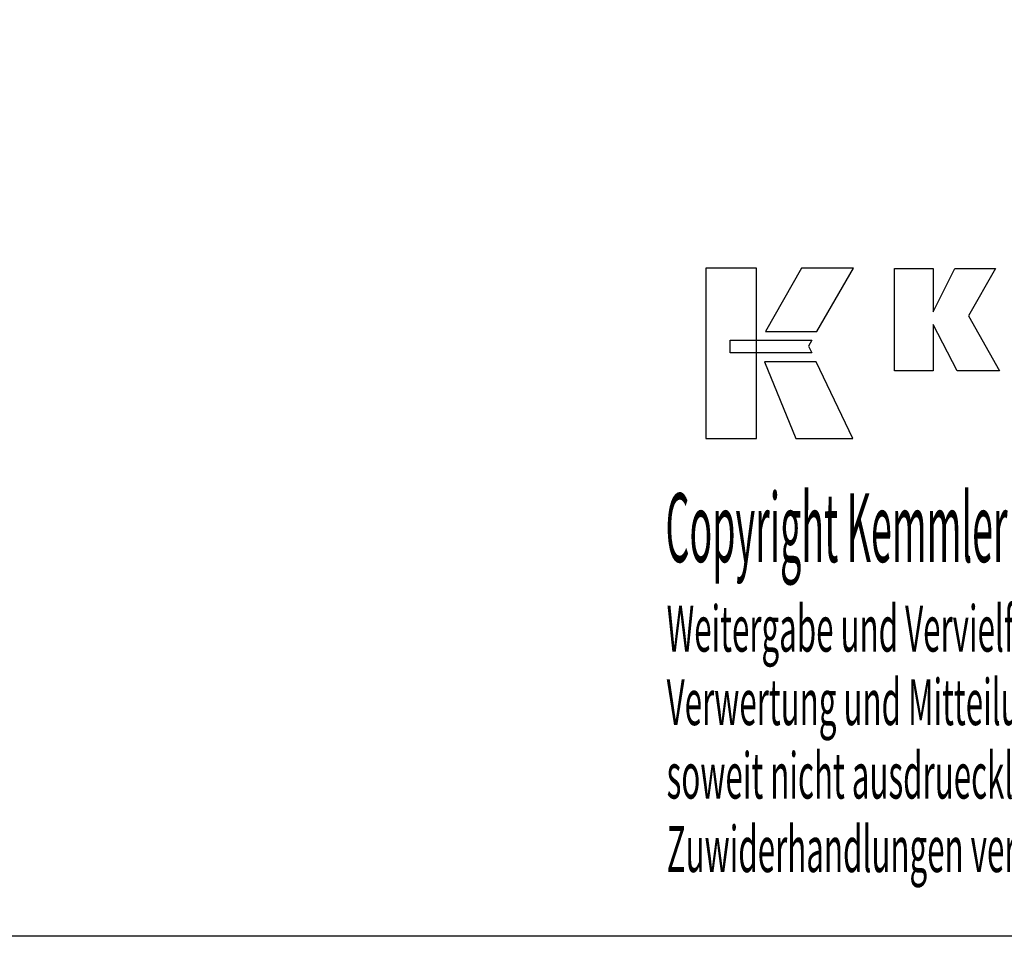
# Model space of a CAD drawing. Extents: x -537 to -250, y -257 to -61.
# Drawn here: x -404 to -327, y -257 to -185 of the extents above; entities that cross this region are included whole.
import ezdxf

# ---------------------------------------------------------------- set-up
doc = ezdxf.new("R2010")
doc.units = 0
doc.layers.add('CK_LEVEL_1', color=7, linetype='CONTINUOUS')
doc.styles.add('BOX', font='txt.shx', dxfattribs={"height": 1})

msp = doc.modelspace()

# ---------------------------------------------------------------- linework, layer by layer
at = {"layer": 'CK_LEVEL_1', "color": 6, "linetype": 'CONTINUOUS'}
msp.add_polyline3d([(-537.425, -60.801, 0), (-250.055, -60.801, 0), (-250.055, -257.428, 0), (-537.425, -257.428, 0), (-537.425, -60.801, 0)], dxfattribs=at)
at = {"layer": 'CK_LEVEL_1', "color": 3, "linetype": 'CONTINUOUS'}
for points in [[(-350.073, -218.297, 0), (-346.095, -218.297, 0), (-346.095, -204.921, 0), (-350.073, -204.921, 0), (-350.073, -218.297, 0), (-350.073, -218.297, 0)], [(-342.547, -204.921, 0), (-345.389, -209.884, 0), (-341.347, -209.884, 0), (-338.458, -204.921, 0), (-342.547, -204.921, 0), (-342.547, -204.921, 0)], [(-335.235, -212.979, 0), (-335.235, -204.929, 0), (-332.206, -204.929, 0), (-332.206, -208.34, 0), (-330.504, -204.929, 0), (-327.311, -204.929, 0), (-329.435, -208.652, 0), (-326.994, -212.979, 0), (-330.306, -212.979, 0), (-332.206, -209.344, 0), (-332.206, -212.979, 0), (-335.235, -212.979, 0), (-335.235, -212.979, 0)], [(-348.159, -210.574, 0), (-341.732, -210.574, 0), (-341.997, -211.038, 0), (-341.744, -211.562, 0), (-348.159, -211.56, 0), (-348.159, -210.574, 0), (-348.159, -210.574, 0)], [(-345.451, -212.264, 0), (-342.983, -218.297, 0), (-338.512, -218.297, 0), (-341.404, -212.266, 0), (-345.451, -212.264, 0), (-345.451, -212.264, 0)]]:
    msp.add_polyline3d(points, dxfattribs=at)

# ---------------------------------------------------------------- texts
at = {"layer": 'CK_LEVEL_1', "color": 4, "linetype": 'CONTINUOUS', "style": 'BOX'}
for s, height, width, p in [('Copyright Kemmler Praezisionswerkzeuge GmbH', 5.415, 0.4, (-353.239, -228.014)), ('Weitergabe und Vervielfaeltigung dieser Unterlage.', 3.61, 0.5, (-353.145, -235.05)), ('Verwertung und Mitteilung ihres Inhalts nicht gestattet, ', 3.61, 0.5, (-353.145, -240.826)), ('soweit nicht ausdruecklich zugestanden.', 3.61, 0.5, (-353.145, -246.602)), ('Zuwiderhandlungen verpflichten zu Schadenersatz.', 3.61, 0.5, (-353.145, -252.378))]:
    msp.add_text(s, height=height, dxfattribs=dict(at, width=width)).set_placement(p)

doc.saveas('drawing.dxf')
